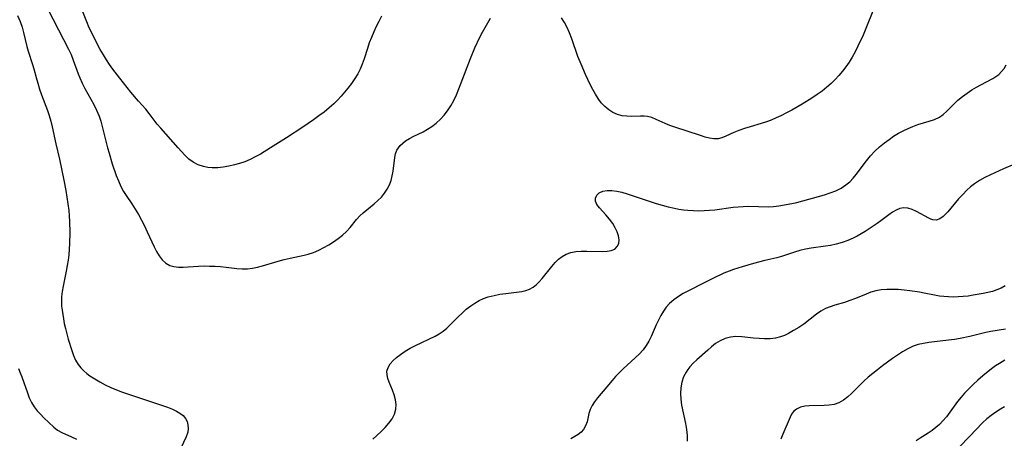
# Model space of a CAD drawing. Extents: x 1533472 to 1540090, y 2838423 to 2846625.
# Drawn here: x 1533836 to 1534129, y 2840139 to 2840264 of the extents above; entities that cross this region are included whole.
import ezdxf

# ---------------------------------------------------------------- set-up
doc = ezdxf.new("R2010")
doc.units = 0

msp = doc.modelspace()

# ---------------------------------------------------------------- linework, layer by layer
at = {"layer": 'INDEX', "color": 0}
for points in [[(1533842.94, 2840270.36, 180), (1533847.82, 2840260.64, 180), (1533850.84, 2840254.96, 180), (1533851.59, 2840253.34, 180), (1533852.26, 2840251.68, 180), (1533853.71, 2840247.58, 180), (1533854.17, 2840246.39, 180), (1533854.9, 2840244.79, 180), (1533855.71, 2840243.23, 180), (1533858.35, 2840238.46, 180), (1533859.19, 2840236.75, 180), (1533859.92, 2840235.01, 180), (1533860.43, 2840233.48, 180), (1533860.86, 2840231.92, 180), (1533862.01, 2840227.16, 180), (1533862.43, 2840225.56, 180), (1533862.89, 2840223.96, 180), (1533863.88, 2840220.79, 180), (1533865.04, 2840217.38, 180), (1533865.69, 2840215.72, 180), (1533866.41, 2840214.12, 180), (1533867.23, 2840212.58, 180), (1533868.02, 2840211.35, 180), (1533869.7, 2840208.92, 180), (1533870.72, 2840207.34, 180), (1533871.68, 2840205.71, 180), (1533872.6, 2840204.03, 180), (1533873.47, 2840202.33, 180), (1533874.28, 2840200.6, 180), (1533876.29, 2840196.09, 180), (1533877, 2840194.7, 180), (1533877.79, 2840193.42, 180), (1533878.73, 2840192.25, 180), (1533879.79, 2840191.29, 180), (1533880.99, 2840190.6, 180), (1533882.23, 2840190.23, 180), (1533883.57, 2840190.08, 180), (1533884.99, 2840190.08, 180), (1533889.57, 2840190.38, 180), (1533891.19, 2840190.43, 180), (1533892.82, 2840190.42, 180), (1533894.47, 2840190.35, 180), (1533896.11, 2840190.24, 180), (1533897.74, 2840190.08, 180), (1533900.95, 2840189.7, 180), (1533902.53, 2840189.59, 180), (1533904.1, 2840189.6, 180), (1533905.58, 2840189.78, 180), (1533907.06, 2840190.09, 180), (1533908.54, 2840190.48, 180), (1533913.29, 2840191.89, 180), (1533915.06, 2840192.37, 180), (1533916.83, 2840192.8, 180), (1533921.01, 2840193.65, 180), (1533922.2, 2840193.94, 180), (1533923.77, 2840194.47, 180), (1533925.32, 2840195.13, 180), (1533926.83, 2840195.89, 180), (1533928.3, 2840196.73, 180), (1533929.73, 2840197.65, 180), (1533931.1, 2840198.62, 180), (1533932.4, 2840199.64, 180), (1533933.61, 2840200.72, 180), (1533934.7, 2840201.85, 180), (1533936.56, 2840204.21, 180), (1533937.53, 2840205.33, 180), (1533938.52, 2840206.27, 180), (1533941.83, 2840208.91, 180), (1533942.93, 2840209.89, 180), (1533943.97, 2840210.94, 180), (1533944.91, 2840212.07, 180), (1533945.74, 2840213.26, 180), (1533946.41, 2840214.53, 180), (1533946.88, 2840215.87, 180), (1533947.22, 2840217.26, 180), (1533947.45, 2840218.67, 180), (1533947.97, 2840222.67, 180), (1533948.21, 2840223.81, 180), (1533948.6, 2840224.87, 180), (1533949.03, 2840225.62, 180), (1533949.58, 2840226.31, 180), (1533950.33, 2840227.01, 180), (1533951.18, 2840227.63, 180), (1533952.38, 2840228.35, 180), (1533953.67, 2840229.02, 180), (1533956.37, 2840230.37, 180), (1533957.72, 2840231.1, 180), (1533959.03, 2840231.93, 180), (1533960.32, 2840232.93, 180), (1533961.53, 2840234.06, 180), (1533962.65, 2840235.29, 180), (1533963.69, 2840236.62, 180), (1533964.63, 2840238.02, 180), (1533965.54, 2840239.65, 180), (1533966.34, 2840241.35, 180), (1533967.08, 2840243.1, 180), (1533967.78, 2840244.88, 180), (1533970.47, 2840252.1, 180), (1533971.82, 2840255.33, 180), (1533973.28, 2840258.45, 180), (1533974.05, 2840259.95, 180), (1533974.84, 2840261.4, 180), (1533976.43, 2840264.11, 180)], [(1533941.43, 2840138.92, 180), (1533943.88, 2840141.2, 180), (1533945.1, 2840142.38, 180), (1533946.22, 2840143.64, 180), (1533947.17, 2840144.97, 180), (1533947.89, 2840146.36, 180), (1533948.31, 2840147.82, 180), (1533948.37, 2840149.21, 180), (1533948.17, 2840150.64, 180), (1533947.78, 2840152.06, 180), (1533947.28, 2840153.47, 180), (1533946.3, 2840155.85, 180), (1533945.9, 2840156.99, 180), (1533945.66, 2840158.09, 180), (1533945.65, 2840159.15, 180), (1533945.98, 2840160.24, 180), (1533946.59, 2840161.28, 180), (1533947.44, 2840162.28, 180), (1533948.46, 2840163.23, 180), (1533949.63, 2840164.13, 180), (1533951.06, 2840165.06, 180), (1533952.57, 2840165.94, 180), (1533954.16, 2840166.78, 180), (1533959.98, 2840169.58, 180), (1533961.2, 2840170.26, 180), (1533962.36, 2840171.02, 180), (1533963.51, 2840171.95, 180), (1533964.6, 2840172.99, 180), (1533966.82, 2840175.27, 180), (1533968.02, 2840176.44, 180), (1533969.26, 2840177.57, 180), (1533970.58, 2840178.6, 180), (1533971.8, 2840179.41, 180), (1533973.08, 2840180.11, 180), (1533974.41, 2840180.72, 180), (1533975.78, 2840181.22, 180), (1533977.53, 2840181.68, 180), (1533979.29, 2840182.03, 180), (1533981.05, 2840182.28, 180), (1533985.76, 2840182.82, 180), (1533987.03, 2840183.12, 180), (1533988.12, 2840183.56, 180), (1533989.15, 2840184.17, 180), (1533990.12, 2840184.93, 180), (1533990.98, 2840185.76, 180), (1533991.8, 2840186.68, 180), (1533994.74, 2840190.31, 180), (1533995.76, 2840191.46, 180), (1533996.75, 2840192.43, 180), (1533997.8, 2840193.26, 180), (1533998.95, 2840193.93, 180), (1534000.37, 2840194.43, 180), (1534001.9, 2840194.71, 180), (1534003.5, 2840194.84, 180), (1534005.13, 2840194.86, 180), (1534009.83, 2840194.77, 180), (1534011.21, 2840194.84, 180), (1534012.43, 2840195.05, 180), (1534013.45, 2840195.47, 180), (1534014.22, 2840196.18, 180), (1534014.66, 2840197.13, 180), (1534014.74, 2840198.19, 180), (1534014.56, 2840199.35, 180), (1534014.16, 2840200.57, 180), (1534013.59, 2840201.82, 180), (1534012.86, 2840203.04, 180), (1534011.87, 2840204.38, 180), (1534010.79, 2840205.64, 180), (1534008.87, 2840207.75, 180), (1534008.14, 2840208.73, 180), (1534007.71, 2840209.69, 180), (1534007.68, 2840210.57, 180), (1534008.08, 2840211.46, 180), (1534008.86, 2840212.18, 180), (1534009.9, 2840212.68, 180), (1534011.16, 2840212.93, 180), (1534012.57, 2840212.93, 180), (1534014.09, 2840212.7, 180), (1534015.6, 2840212.34, 180), (1534017.17, 2840211.88, 180), (1534023.95, 2840209.6, 180), (1534025.76, 2840209.02, 180), (1534027.57, 2840208.48, 180), (1534029.4, 2840208, 180), (1534031.23, 2840207.59, 180), (1534032.56, 2840207.35, 180), (1534033.89, 2840207.17, 180), (1534035.23, 2840207.03, 180), (1534036.85, 2840206.92, 180), (1534038.48, 2840206.88, 180), (1534040.09, 2840206.91, 180), (1534041.7, 2840206.99, 180), (1534043.3, 2840207.14, 180), (1534048.66, 2840207.92, 180), (1534050.2, 2840208.07, 180), (1534051.73, 2840208.15, 180), (1534053.27, 2840208.18, 180), (1534059.25, 2840208.06, 180), (1534060.7, 2840208.12, 180), (1534062.32, 2840208.32, 180), (1534066.18, 2840208.98, 180), (1534067.64, 2840209.31, 180), (1534075.91, 2840211.6, 180), (1534077.61, 2840212.14, 180), (1534079.26, 2840212.8, 180), (1534080.83, 2840213.59, 180), (1534082.29, 2840214.54, 180), (1534083.4, 2840215.5, 180), (1534084.43, 2840216.57, 180), (1534085.3, 2840217.62, 180), (1534088.41, 2840221.7, 180), (1534089.61, 2840223.16, 180), (1534090.92, 2840224.54, 180), (1534092.31, 2840225.84, 180), (1534093.77, 2840227.07, 180), (1534095.11, 2840228.09, 180), (1534096.48, 2840229.03, 180), (1534097.9, 2840229.9, 180), (1534099.32, 2840230.67, 180), (1534100.76, 2840231.35, 180), (1534102.22, 2840231.96, 180), (1534103.69, 2840232.47, 180), (1534107.08, 2840233.46, 180), (1534108.68, 2840234, 180), (1534110.14, 2840234.72, 180), (1534111.26, 2840235.53, 180), (1534112.3, 2840236.47, 180), (1534114.37, 2840238.56, 180), (1534115.62, 2840239.71, 180), (1534116.95, 2840240.81, 180), (1534118.35, 2840241.86, 180), (1534119.8, 2840242.83, 180), (1534121.13, 2840243.62, 180), (1534122.47, 2840244.35, 180), (1534126.05, 2840246.21, 180), (1534126.95, 2840246.75, 180), (1534127.78, 2840247.38, 180), (1534128.61, 2840248.24, 180), (1534129.34, 2840249.22, 180), (1534130.01, 2840250.28, 180)], [(1534129.46, 2840148.48, 190), (1534128.32, 2840147.85, 190), (1534126.9, 2840146.96, 190), (1534125.52, 2840145.99, 190), (1534124.19, 2840144.92, 190), (1534122.93, 2840143.76, 190), (1534119.11, 2840139.68, 190), (1534113, 2840133.43, 190)]]:
    msp.add_polyline3d(points, dxfattribs=at)
at = {"layer": 'INTERMEDIATE', "color": 0}
for points in [[(1533944.05, 2840264.76, 182), (1533943.22, 2840263.2, 182), (1533942.44, 2840261.62, 182), (1533941.71, 2840260.03, 182), (1533941.03, 2840258.42, 182), (1533940.39, 2840256.8, 182), (1533939.82, 2840255.17, 182), (1533938.83, 2840252.03, 182), (1533938.3, 2840250.49, 182), (1533937.69, 2840248.99, 182), (1533936.95, 2840247.55, 182), (1533936.1, 2840246.17, 182), (1533935.1, 2840244.73, 182), (1533934.03, 2840243.32, 182), (1533933.04, 2840242.12, 182), (1533932.01, 2840240.94, 182), (1533930.94, 2840239.79, 182), (1533929.82, 2840238.69, 182), (1533928.39, 2840237.43, 182), (1533926.91, 2840236.23, 182), (1533925.38, 2840235.07, 182), (1533923.81, 2840233.95, 182), (1533920.62, 2840231.75, 182), (1533915.77, 2840228.58, 182), (1533911.01, 2840225.55, 182), (1533907.97, 2840223.72, 182), (1533906.44, 2840222.87, 182), (1533904.88, 2840222.11, 182), (1533903.29, 2840221.44, 182), (1533901.78, 2840220.94, 182), (1533900.24, 2840220.52, 182), (1533898.57, 2840220.14, 182), (1533896.9, 2840219.85, 182), (1533895.25, 2840219.67, 182), (1533893.63, 2840219.63, 182), (1533892.3, 2840219.74, 182), (1533891.02, 2840219.99, 182), (1533889.44, 2840220.53, 182), (1533887.97, 2840221.29, 182), (1533886.66, 2840222.24, 182), (1533886.05, 2840222.8, 182), (1533885.46, 2840223.4, 182), (1533883.51, 2840225.54, 182), (1533878.27, 2840231.42, 182), (1533877.27, 2840232.61, 182), (1533876.31, 2840233.81, 182), (1533874.85, 2840235.78, 182), (1533873.84, 2840237.03, 182), (1533871.67, 2840239.5, 182), (1533869.42, 2840242.16, 182), (1533866.11, 2840246.31, 182), (1533864.06, 2840249.02, 182), (1533863.07, 2840250.39, 182), (1533862.13, 2840251.79, 182), (1533861.23, 2840253.21, 182), (1533860.29, 2840254.87, 182), (1533859.41, 2840256.55, 182), (1533857.76, 2840259.77, 182), (1533857.01, 2840261.31, 182), (1533856.27, 2840263.08, 182), (1533853.36, 2840270.63, 182)], [(1534090.79, 2840267.37, 178), (1534088.84, 2840262.56, 178), (1534087.37, 2840259.13, 178), (1534085.84, 2840255.77, 178), (1534085.04, 2840254.14, 178), (1534084.18, 2840252.55, 178), (1534083.24, 2840251.01, 178), (1534082.3, 2840249.66, 178), (1534081.29, 2840248.36, 178), (1534080.21, 2840247.1, 178), (1534079.08, 2840245.9, 178), (1534077.89, 2840244.75, 178), (1534076.57, 2840243.58, 178), (1534075.18, 2840242.47, 178), (1534073.75, 2840241.42, 178), (1534072.17, 2840240.37, 178), (1534069.21, 2840238.56, 178), (1534066.13, 2840236.8, 178), (1534064.54, 2840235.94, 178), (1534062.94, 2840235.12, 178), (1534061.5, 2840234.45, 178), (1534060.06, 2840233.84, 178), (1534058.6, 2840233.3, 178), (1534057.04, 2840232.8, 178), (1534053.74, 2840231.83, 178), (1534052.04, 2840231.3, 178), (1534050.42, 2840230.73, 178), (1534048.88, 2840230.11, 178), (1534046.52, 2840229, 178), (1534045.38, 2840228.56, 178), (1534044.22, 2840228.29, 178), (1534042.99, 2840228.27, 178), (1534041.71, 2840228.45, 178), (1534040.38, 2840228.78, 178), (1534039.01, 2840229.21, 178), (1534031.38, 2840231.72, 178), (1534029.89, 2840232.25, 178), (1534028.45, 2840232.82, 178), (1534025.79, 2840234.04, 178), (1534024.51, 2840234.56, 178), (1534023.23, 2840234.9, 178), (1534022.18, 2840235, 178), (1534021.12, 2840235, 178), (1534018.57, 2840234.92, 178), (1534017.1, 2840234.96, 178), (1534015.64, 2840235.12, 178), (1534014.23, 2840235.48, 178), (1534012.9, 2840236.06, 178), (1534011.65, 2840236.87, 178), (1534010.48, 2840237.85, 178), (1534009.42, 2840238.99, 178), (1534008.51, 2840240.22, 178), (1534007.68, 2840241.56, 178), (1534006.9, 2840242.96, 178), (1534006.17, 2840244.42, 178), (1534004.77, 2840247.43, 178), (1534003.42, 2840250.44, 178), (1534002.5, 2840252.71, 178), (1534000.68, 2840258.03, 178), (1534000.02, 2840259.75, 178), (1533999.28, 2840261.41, 178), (1533998.47, 2840262.87, 178), (1533997.58, 2840264.27, 178)], [(1533835.67, 2840264.89, 178), (1533836.42, 2840263.18, 178), (1533837.03, 2840261.45, 178), (1533837.45, 2840259.91, 178), (1533838.45, 2840255.72, 178), (1533838.84, 2840254.35, 178), (1533840.16, 2840250.4, 178), (1533840.52, 2840249.12, 178), (1533841.18, 2840246.53, 178), (1533841.68, 2840244.78, 178), (1533842.24, 2840243.04, 178), (1533842.84, 2840241.29, 178), (1533844.57, 2840236.65, 178), (1533845.07, 2840235.18, 178), (1533845.55, 2840233.49, 178), (1533845.96, 2840231.78, 178), (1533847.06, 2840226.78, 178), (1533848.14, 2840222.16, 178), (1533849.43, 2840215.96, 178), (1533850.03, 2840212.84, 178), (1533850.37, 2840210.88, 178), (1533850.67, 2840208.93, 178), (1533850.91, 2840206.96, 178), (1533851.06, 2840205.33, 178), (1533851.16, 2840203.69, 178), (1533851.24, 2840200.41, 178), (1533851.17, 2840197.1, 178), (1533851.07, 2840195.44, 178), (1533850.92, 2840193.79, 178), (1533850.72, 2840192.15, 178), (1533850.45, 2840190.54, 178), (1533850.14, 2840188.93, 178), (1533849.2, 2840184.47, 178), (1533848.93, 2840182.84, 178), (1533848.74, 2840181.23, 178), (1533848.7, 2840179.64, 178), (1533848.77, 2840178.47, 178), (1533848.9, 2840177.31, 178), (1533849.3, 2840174.68, 178), (1533849.56, 2840173.36, 178), (1533849.92, 2840171.8, 178), (1533850.76, 2840168.69, 178), (1533851.81, 2840165.24, 178), (1533852.32, 2840163.77, 178), (1533852.93, 2840162.39, 178), (1533853.68, 2840161.12, 178), (1533854.46, 2840160.15, 178), (1533855.36, 2840159.26, 178), (1533856.25, 2840158.49, 178), (1533857.21, 2840157.76, 178), (1533858.65, 2840156.81, 178), (1533860.18, 2840155.92, 178), (1533861.78, 2840155.09, 178), (1533863.43, 2840154.32, 178), (1533865.13, 2840153.61, 178), (1533866.88, 2840152.94, 178), (1533868.65, 2840152.32, 178), (1533875.56, 2840150.06, 178), (1533878.79, 2840148.97, 178), (1533880.32, 2840148.4, 178), (1533881.77, 2840147.81, 178), (1533882.95, 2840147.25, 178), (1533884.02, 2840146.63, 178), (1533884.92, 2840145.91, 178), (1533885.62, 2840145.08, 178), (1533886.11, 2840144.14, 178), (1533886.4, 2840143.13, 178), (1533886.48, 2840142.05, 178), (1533886.34, 2840140.96, 178), (1533885.9, 2840139.6, 178), (1533884.3, 2840136.19, 178)], [(1534132.5, 2840220.71, 182), (1534129.18, 2840219.36, 182), (1534125.31, 2840217.57, 182), (1534123.66, 2840216.75, 182), (1534122.06, 2840215.86, 182), (1534120.54, 2840214.86, 182), (1534119.4, 2840213.98, 182), (1534118.32, 2840213.01, 182), (1534117.05, 2840211.73, 182), (1534115.84, 2840210.39, 182), (1534112.57, 2840206.54, 182), (1534111.9, 2840205.81, 182), (1534111.24, 2840205.17, 182), (1534110.2, 2840204.42, 182), (1534109.14, 2840204.08, 182), (1534108.19, 2840204.17, 182), (1534107.57, 2840204.37, 182), (1534106.93, 2840204.66, 182), (1534103.26, 2840206.64, 182), (1534101.97, 2840207.22, 182), (1534100.67, 2840207.61, 182), (1534099.37, 2840207.71, 182), (1534098.28, 2840207.49, 182), (1534097.19, 2840207.05, 182), (1534096.11, 2840206.42, 182), (1534095.01, 2840205.64, 182), (1534092.72, 2840203.89, 182), (1534091.59, 2840203.06, 182), (1534090.42, 2840202.25, 182), (1534087.99, 2840200.66, 182), (1534086.83, 2840199.95, 182), (1534085.65, 2840199.27, 182), (1534084.45, 2840198.66, 182), (1534082.81, 2840197.96, 182), (1534081.13, 2840197.38, 182), (1534079.42, 2840196.91, 182), (1534077.68, 2840196.55, 182), (1534076.23, 2840196.33, 182), (1534071.89, 2840195.75, 182), (1534070.21, 2840195.42, 182), (1534068.55, 2840195.02, 182), (1534066.93, 2840194.55, 182), (1534063.05, 2840193.27, 182), (1534061.75, 2840192.89, 182), (1534058.16, 2840192.03, 182), (1534054.8, 2840191.15, 182), (1534051.39, 2840190.19, 182), (1534048.77, 2840189.36, 182), (1534047.47, 2840188.9, 182), (1534045.89, 2840188.25, 182), (1534042.83, 2840186.83, 182), (1534039.86, 2840185.34, 182), (1534035.37, 2840183.03, 182), (1534033.85, 2840182.21, 182), (1534032.39, 2840181.33, 182), (1534031.02, 2840180.38, 182), (1534029.78, 2840179.3, 182), (1534028.79, 2840178.18, 182), (1534027.92, 2840176.96, 182), (1534027.14, 2840175.66, 182), (1534026.43, 2840174.3, 182), (1534025.79, 2840172.9, 182), (1534024.3, 2840169.49, 182), (1534023.6, 2840168.08, 182), (1534022.8, 2840166.74, 182), (1534021.9, 2840165.49, 182), (1534020.75, 2840164.24, 182), (1534015.95, 2840159.81, 182), (1534014.8, 2840158.69, 182), (1534013.7, 2840157.55, 182), (1534012.67, 2840156.38, 182), (1534011.11, 2840154.44, 182), (1534008.35, 2840151.19, 182), (1534007.46, 2840150.05, 182), (1534006.69, 2840148.9, 182), (1534006.12, 2840147.74, 182), (1534005.75, 2840146.51, 182), (1534005.21, 2840144.03, 182), (1534004.78, 2840142.89, 182), (1534004.14, 2840141.83, 182), (1534003.42, 2840141.04, 182), (1534002.55, 2840140.32, 182), (1534001.56, 2840139.68, 182), (1534000.35, 2840139.04, 182)], [(1534129.71, 2840184.54, 184), (1534128.49, 2840183.83, 184), (1534127.22, 2840183.29, 184), (1534125.89, 2840182.88, 184), (1534124.51, 2840182.55, 184), (1534123.11, 2840182.26, 184), (1534120.17, 2840181.71, 184), (1534118.69, 2840181.48, 184), (1534117.21, 2840181.31, 184), (1534115.74, 2840181.2, 184), (1534114.29, 2840181.19, 184), (1534112.85, 2840181.25, 184), (1534111.46, 2840181.36, 184), (1534110.17, 2840181.49, 184), (1534108.6, 2840181.77, 184), (1534105.61, 2840182.38, 184), (1534104.2, 2840182.62, 184), (1534101.32, 2840183.04, 184), (1534099.6, 2840183.24, 184), (1534097.88, 2840183.4, 184), (1534096.16, 2840183.48, 184), (1534094.47, 2840183.48, 184), (1534092.81, 2840183.35, 184), (1534091.2, 2840183.06, 184), (1534089.72, 2840182.62, 184), (1534088.27, 2840182.07, 184), (1534085.09, 2840180.77, 184), (1534083.48, 2840180.15, 184), (1534081.87, 2840179.59, 184), (1534078.96, 2840178.76, 184), (1534077.55, 2840178.31, 184), (1534076.19, 2840177.74, 184), (1534074.84, 2840176.98, 184), (1534073.55, 2840176.08, 184), (1534069.71, 2840173.11, 184), (1534068.22, 2840172.11, 184), (1534066.7, 2840171.19, 184), (1534065.16, 2840170.36, 184), (1534063.99, 2840169.79, 184), (1534062.79, 2840169.33, 184), (1534061.27, 2840168.96, 184), (1534059.68, 2840168.78, 184), (1534058.06, 2840168.74, 184), (1534056.42, 2840168.81, 184), (1534054.78, 2840168.97, 184), (1534051.24, 2840169.39, 184), (1534049.53, 2840169.44, 184), (1534047.87, 2840169.24, 184), (1534046.28, 2840168.82, 184), (1534044.79, 2840168.19, 184), (1534043.43, 2840167.37, 184), (1534042.28, 2840166.41, 184), (1534041.16, 2840165.37, 184), (1534037.88, 2840162.49, 184), (1534036.8, 2840161.47, 184), (1534035.79, 2840160.39, 184), (1534035.2, 2840159.65, 184), (1534034.67, 2840158.87, 184), (1534033.93, 2840157.41, 184), (1534033.41, 2840155.84, 184), (1534033.1, 2840154.19, 184), (1534033.01, 2840152.49, 184), (1534033.1, 2840150.76, 184), (1534033.35, 2840149.02, 184), (1534034.5, 2840143.54, 184), (1534034.8, 2840141.75, 184), (1534034.99, 2840139.99, 184), (1534035.02, 2840138.27, 184)], [(1534129.82, 2840171.61, 186), (1534125.43, 2840170.93, 186), (1534123.96, 2840170.64, 186), (1534119.16, 2840169.44, 186), (1534116.31, 2840168.86, 186), (1534114.58, 2840168.57, 186), (1534112.83, 2840168.32, 186), (1534106.95, 2840167.67, 186), (1534105.34, 2840167.41, 186), (1534103.77, 2840167.05, 186), (1534102.26, 2840166.56, 186), (1534100.69, 2840165.81, 186), (1534099.17, 2840164.9, 186), (1534096.17, 2840162.86, 186), (1534093.18, 2840160.7, 186), (1534091.7, 2840159.58, 186), (1534090.29, 2840158.47, 186), (1534088.92, 2840157.34, 186), (1534087.61, 2840156.16, 186), (1534083.91, 2840152.53, 186), (1534082.83, 2840151.55, 186), (1534081.52, 2840150.51, 186), (1534080.13, 2840149.7, 186), (1534078.76, 2840149.25, 186), (1534077.3, 2840149.01, 186), (1534075.79, 2840148.91, 186), (1534071.38, 2840148.84, 186), (1534070.08, 2840148.71, 186), (1534068.76, 2840148.39, 186), (1534067.6, 2840147.86, 186), (1534066.67, 2840147.12, 186), (1534066.1, 2840146.34, 186), (1534065.65, 2840145.43, 186), (1534063.46, 2840140.42, 186), (1534062.85, 2840138.95, 186)], [(1534129.54, 2840162.4, 188), (1534127.97, 2840161.46, 188), (1534126.8, 2840160.68, 188), (1534125.66, 2840159.83, 188), (1534123.03, 2840157.74, 188), (1534121.56, 2840156.48, 188), (1534120.13, 2840155.18, 188), (1534118.74, 2840153.82, 188), (1534117.62, 2840152.61, 188), (1534116.55, 2840151.36, 188), (1534115.54, 2840150.07, 188), (1534113.24, 2840146.92, 188), (1534112.2, 2840145.59, 188), (1534111.09, 2840144.32, 188), (1534110.1, 2840143.31, 188), (1534109.05, 2840142.36, 188), (1534107.95, 2840141.5, 188), (1534106.77, 2840140.7, 188), (1534104.37, 2840139.2, 188), (1534103.19, 2840138.42, 188)], [(1533835.9, 2840159.91, 176), (1533836.43, 2840158.67, 176), (1533836.92, 2840157.41, 176), (1533838.58, 2840152.72, 176), (1533839.16, 2840151.23, 176), (1533839.82, 2840149.82, 176), (1533840.6, 2840148.51, 176), (1533841.48, 2840147.36, 176), (1533842.45, 2840146.3, 176), (1533843.45, 2840145.3, 176), (1533846.49, 2840142.45, 176), (1533847.57, 2840141.62, 176), (1533848.86, 2840140.89, 176), (1533851.72, 2840139.63, 176), (1533853.18, 2840138.92, 176)]]:
    msp.add_polyline3d(points, dxfattribs=at)

doc.saveas('drawing.dxf')
